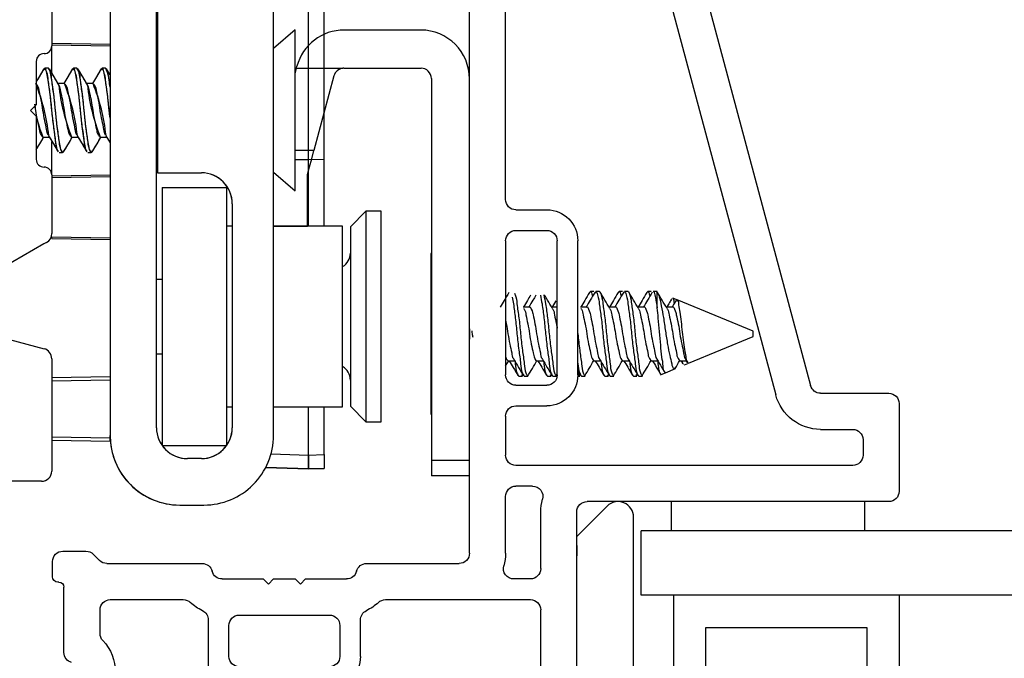
# Model space of a CAD drawing. Extents: x 55.8 to 77, y 12.6 to 31.8.
# Drawn here: x 64.5 to 66.4, y 15.2 to 16.4 of the extents above; entities that cross this region are included whole.
import ezdxf

# ---------------------------------------------------------------- set-up
doc = ezdxf.new("R2010")
doc.units = 0
doc.header["$LTSCALE"] = 0.3
doc.header["$MEASUREMENT"] = 0
doc.layers.get('0').update_dxf_attribs({"linetype": 'CONTINUOUS'})
doc.layers.get('Defpoints').update_dxf_attribs({"linetype": 'CONTINUOUS'})
doc.layers.add('dim marketing', color=7, linetype='CONTINUOUS')
doc.layers.add('PART', color=7, linetype='CONTINUOUS')
doc.styles.add('ARCHITECTURAL', font='simplex.shx', dxfattribs={"height": 0.2})
doc.dimstyles.new('DIM-MMSTACKED', dxfattribs={"dimscale": 0, "dimtxt": 0.2, "dimasz": 0.125, "dimexe": 0.063, "dimexo": 0.063, "dimgap": 0.07, "dimtad": 0, "dimtih": 1, "dimtoh": 1, "dimdec": 4, "dimzin": 4, "dimdsep": 46, "dimlunit": 4, "dimtxsty": 'ARCHITECTURAL', "dimcen": 0.02, "dimclrt": 7, "dimadec": 0, "dimazin": 0, "dimtfac": 0.75, "dimtdec": 4, "dimtmove": 2, "dimatfit": 3, "dimfxl": 1, "dimfrac": 1, "dimtolj": 1, "dimtzin": 4, "dimarcsym": 0})

# ---------------------------------------------------------------- blocks, each defined once
blk = doc.blocks.new('*D3')
at = {"color": 0, "lineweight": -2, "transparency": 16777216}
for p, q in [((58.0311, 14.372), (58.0311, 19.2801)), ((70.4529, 14.372), (70.4529, 19.2801)), ((58.1561, 19.2171), (63.4025, 19.2171)), ((70.3279, 19.2171), (65.5234, 19.2171))]:
    blk.add_line(p, q, dxfattribs=at)
at = {"color": 0, "transparency": 16777216}
for points in [[(58.1561, 19.238), (58.1561, 19.1963), (58.0311, 19.2171)], [(70.3279, 19.238), (70.3279, 19.1963), (70.4529, 19.2171)]]:
    blk.add_solid(points, dxfattribs=at)
at = {"layer": 'Defpoints', "color": 0, "transparency": 16777216}
for p in [(70.4529, 19.2171), (58.0311, 14.309), (70.4529, 14.309)]:
    blk.add_point(p, dxfattribs=at)
at = {"color": 7, "transparency": 16777216, "insert": (64.463, 19.3171), "char_height": 0.2, "attachment_point": 2, "style": 'ARCHITECTURAL'}
blk.add_mtext('\\A1;FRAME WIDTH', dxfattribs=at)
blk = doc.blocks.new('*D40')
at = {"layer": 'Defpoints', "color": 0, "ltscale": 3.333333, "transparency": 16777216}
for p in [(61.871, 15.5487), (66.1915, 14.3912), (61.871, 12.8529)]:
    blk.add_point(p, dxfattribs=at)
at = {"layer": 'dim marketing', "color": 0, "lineweight": -2, "ltscale": 3.333333, "transparency": 16777216}
for p, q in [((61.871, 15.4857), (61.871, 12.7899)), ((66.1915, 14.3282), (66.1915, 12.7899)), ((61.996, 12.8529), (63.6279, 12.8529)), ((66.0665, 12.8529), (64.4346, 12.8529))]:
    blk.add_line(p, q, dxfattribs=at)
at = {"layer": 'dim marketing', "color": 0, "ltscale": 3.333333, "transparency": 16777216}
for points in [[(61.996, 12.8737), (61.996, 12.8321), (61.871, 12.8529)], [(66.0665, 12.8737), (66.0665, 12.8321), (66.1915, 12.8529)]]:
    blk.add_solid(points, dxfattribs=at)
at = {"layer": 'dim marketing', "color": 7, "ltscale": 3.333333, "transparency": 16777216, "insert": (64.0313, 12.8529), "char_height": 0.2, "attachment_point": 5, "style": 'ARCHITECTURAL'}
blk.add_mtext('\\A1;4{\\H0.75x;\\S5#16;}"', dxfattribs=at)
blk = doc.blocks.new('VX7266')
at = {"layer": 'PART'}
for p, q in [((-1.115, 0.708), (-1.285, 0.708)), ((-1.305, 0.688), (-1.305, 0.103)), ((-1.095, 0.5557), (-1.095, 0.688)), ((-1.185, 0.638), (-1.215, 0.638)), ((-1.235, 0.618), (-1.235, -0.035)), ((-1.165, 0.5557), (-1.165, 0.618)), ((0.0552, 0.2322), (-1.0802, 0.5364)), ((-0.2398, 0.2388), (-1.0983, 0.4688)), ((-2.1015, 0.083), (-1.325, 0.083)), ((-1.0595, 0.085), (-0.7995, 0.085)), ((-1.0595, 0.045), (-0.7995, 0.045)), ((-1.1195, -0.035), (-1.1195, 0.025)), ((-1.0795, -0.035), (-1.0795, 0.025)), ((-0.7795, -0.035), (-0.7795, 0.025)), ((-0.7395, -0.035), (-0.7395, 0.025)), ((-1.915, 0.013), (-1.515, 0.013)), ((-1.435, 0.013), (-1.325, 0.013)), ((-1.495, -0.2879), (-1.495, -0.007)), ((-1.455, -0.007), (-1.455, -0.0392)), ((-1.275, -0.0028), (-1.275, -0.035)), ((-1.405, -0.055), (-1.295, -0.055)), ((-1.1395, -0.055), (-1.215, -0.055)), ((-0.7995, -0.055), (-1.0595, -0.055)), ((-0.7195, -0.055), (-0.245, -0.055)), ((-1.405, -0.125), (0.01, -0.125)), ((-1.425, -0.3246), (-1.425, -0.145)), ((-1.605, -0.3365), (-1.5345, -0.3365)), ((-1.545, -0.3765), (-1.605, -0.3765)), ((-1.455, -0.443), (-1.455, -0.3634)), ((-1.525, -0.5715), (-1.525, -0.3965)), ((-1.465, -0.453), (-1.455, -0.443)), ((-1.455, -0.463), (-1.465, -0.453)), ((-1.455, -0.505), (-1.455, -0.463)), ((-1.465, -0.515), (-1.455, -0.505)), ((-1.455, -0.525), (-1.465, -0.515)), ((-1.455, -0.6046), (-1.455, -0.525)), ((-1.605, -0.5915), (-1.545, -0.5915)), ((-1.5345, -0.6315), (-1.905, -0.6315)), ((-1.425, -0.8282), (-1.425, -0.6434)), ((-1.495, -0.8215), (-1.495, -0.6801)), ((-1.5606, -0.8415), (-1.515, -0.8415)), ((-1.407, -0.8545), (-1.4191, -0.8424)), ((-1.4011, -0.9135), (-1.4011, -0.8687)), ((-1.5974, -0.9115), (-1.4711, -0.9115)), ((-1.4611, -0.9215), (-1.4611, -0.9235)), ((-1.4511, -0.9335), (-1.4211, -0.9335))]:
    blk.add_line(p, q, dxfattribs=at)
for centre, radius, start, end in [((-1.285, 0.688), 0.02, 90, 180), ((-1.115, 0.688), 0.02, 0, 90), ((-1.215, 0.618), 0.02, 90, 180), ((-1.185, 0.618), 0.02, 360, 90), ((-1.075, 0.5557), 0.09, 180, 255), ((-1.075, 0.5557), 0.02, 180, 255), ((-1.325, 0.103), 0.02, 270, 0), ((-1.0595, 0.025), 0.06, 90, 180), ((-0.7995, 0.025), 0.06, 360, 90), ((-1.0595, 0.025), 0.02, 90, 180), ((-0.7995, 0.025), 0.02, 360, 90), ((-1.515, -0.007), 0.02, 0, 90), ((-1.435, -0.007), 0.02, 90, 180), ((-1.325, 0.103), 0.09, 270, 285.8266), ((-1.295, -0.0028), 0.02, 0, 105.8266), ((-1.295, -0.035), 0.02, 270, 0), ((-1.215, -0.035), 0.02, 180, 270), ((-1.1395, -0.035), 0.02, 270, 0), ((-1.0595, -0.035), 0.02, 180, 270), ((-0.7995, -0.035), 0.02, 270, 360), ((-0.7195, -0.035), 0.02, 180, 270), ((-1.435, -0.0392), 0.02, 180, 285.8266), ((-1.405, -0.145), 0.09, 90, 105.8266), ((-1.405, -0.145), 0.02, 90, 180), ((-1.435, -0.3634), 0.09, 136.6582, 154.7833), ((-1.515, -0.2879), 0.02, 316.6582, 0), ((-1.605, -0.3965), 0.06, 90, 180), ((-1.5345, -0.3165), 0.02, 270, 334.7833), ((-1.445, -0.3246), 0.02, 284.4775, 0), ((-1.435, -0.3634), 0.02, 104.4775, 180), ((-1.605, -0.3965), 0.02, 90, 180), ((-1.545, -0.3965), 0.02, 0, 90), ((-1.605, -0.5715), 0.02, 180, 270), ((-1.545, -0.5715), 0.02, 270, 0), ((-1.435, -0.6046), 0.02, 180, 255.5225), ((-1.445, -0.6434), 0.02, 0, 75.5225), ((-1.5345, -0.6515), 0.02, 25.2169, 90), ((-1.435, -0.6046), 0.09, 205.2169, 223.3418), ((-1.515, -0.6801), 0.02, 360, 43.3418), ((-1.6361, -0.9015), 0.09, 46.6582, 90), ((-1.5606, -0.8215), 0.02, 226.6582, 270), ((-1.515, -0.8215), 0.02, 270, 0), ((-1.405, -0.8282), 0.02, 180, 225), ((-1.4211, -0.8687), 0.02, 0, 45), ((-1.5974, -0.8915), 0.02, 194.4775, 270), ((-1.4711, -0.9215), 0.01, 0, 90), ((-1.4211, -0.9135), 0.02, 270, 0), ((-1.4511, -0.9235), 0.01, 180, 270)]:
    blk.add_arc(centre, radius, start, end, dxfattribs=at)

msp = doc.modelspace()

# ---------------------------------------------------------------- linework, layer by layer
for p, q in [((64.54853, 16.88397), (64.54853, 16.35197)), ((64.66153, 16.78197), (64.66153, 15.59697)), ((64.66153, 16.78197), (64.66153, 15.59697)), ((64.75151, 15.61197), (64.75151, 16.78197)), ((64.75151, 15.61197), (64.75151, 16.78197)), ((65.04653, 16.13197), (65.04653, 16.69997)), ((65.04653, 16.35252), (65.04653, 16.69997)), ((65.07653, 16.13208), (65.07653, 16.69997)), ((65.07653, 16.37385), (65.07653, 16.69997)), ((64.97851, 15.59697), (64.97851, 16.46597)), ((64.97851, 15.59697), (64.97851, 16.46597)), ((64.75351, 16.44297), (64.75351, 16.10597)), ((64.75351, 16.44297), (64.75351, 16.10597)), ((65.02031, 16.38297), (64.97851, 16.34664)), ((65.02031, 16.38297), (64.97851, 16.34664)), ((65.02031, 16.07097), (65.02031, 16.38297)), ((65.02031, 16.07097), (65.02031, 16.38297)), ((65.26383, 16.3827), (65.11543, 16.3827)), ((64.54853, 16.35711), (64.66153, 16.35518)), ((64.54853, 16.35711), (64.66153, 16.35518)), ((64.54853, 16.35399), (64.66153, 16.35202)), ((64.54853, 16.30056), (64.54853, 16.35197)), ((64.54853, 16.30056), (64.54853, 16.35197)), ((64.51853, 16.32197), (64.51853, 16.23797)), ((64.54184, 16.30897), (64.53489, 16.30897)), ((64.54183, 16.30897), (64.53489, 16.30897)), ((64.59739, 16.30897), (64.59045, 16.30897)), ((64.59739, 16.30897), (64.59045, 16.30897)), ((64.65295, 16.30897), (64.646, 16.30897)), ((64.65295, 16.30897), (64.646, 16.30897)), ((64.66153, 16.29588), (64.65487, 16.30717)), ((64.66153, 16.29588), (64.65487, 16.30717)), ((65.02031, 16.29883), (65.02291, 16.30859)), ((65.02291, 16.30859), (65.02394, 16.31243)), ((65.02291, 16.30859), (65.11283, 16.30859)), ((65.11489, 16.3087), (65.26453, 16.3087)), ((64.75351, 16.30433), (64.75151, 16.30094)), ((64.75351, 16.30433), (64.75151, 16.30094)), ((65.09556, 16.29381), (65.05693, 16.14915)), ((65.28453, 16.2887), (65.28453, 15.5487)), ((64.57309, 16.2789), (64.56054, 16.2789)), ((64.57308, 16.2789), (64.56054, 16.2789)), ((64.62864, 16.2789), (64.61609, 16.2789)), ((64.62864, 16.2789), (64.61609, 16.2789)), ((64.51853, 16.23797), (64.50753, 16.22697)), ((64.75351, 16.22774), (64.75151, 16.23936)), ((64.75351, 16.22774), (64.75151, 16.23936)), ((64.50753, 16.22697), (64.51853, 16.21597)), ((64.51853, 16.21597), (64.51853, 16.13197)), ((65.07653, 16.13208), (65.07653, 16.22255)), ((64.53142, 16.17504), (64.54397, 16.17504)), ((64.53142, 16.17504), (64.54397, 16.17504)), ((64.58697, 16.17504), (64.59952, 16.17504)), ((64.58697, 16.17504), (64.59952, 16.17504)), ((64.64253, 16.17504), (64.65508, 16.17504)), ((64.64253, 16.17504), (64.65508, 16.17504)), ((64.65357, 16.17756), (64.66153, 16.16424)), ((64.65357, 16.17756), (64.66153, 16.16424)), ((64.75151, 16.16923), (64.75351, 16.17258)), ((64.75151, 16.16923), (64.75351, 16.17258)), ((64.54853, 16.10197), (64.54853, 16.1662)), ((64.54853, 16.10197), (64.54853, 16.1662)), ((64.56267, 16.14497), (64.56961, 16.14497)), ((64.56267, 16.14497), (64.56961, 16.14497)), ((64.61822, 16.14497), (64.62517, 16.14497)), ((64.61822, 16.14497), (64.62517, 16.14497)), ((65.05693, 16.14915), (65.02031, 16.14915)), ((65.02031, 16.13202), (65.04653, 16.13197)), ((65.04653, 16.13197), (65.07653, 16.13208)), ((65.04653, 16.13197), (65.07653, 16.13208)), ((65.04653, 16.00234), (65.04653, 16.13197)), ((65.04653, 16.00234), (65.04653, 16.13197)), ((65.07653, 16.00234), (65.07653, 16.13208)), ((65.07653, 16.00234), (65.07653, 16.13208)), ((64.54853, 16.10197), (64.54853, 15.98825)), ((64.54853, 16.09995), (64.66153, 16.10192)), ((64.54853, 16.09683), (64.66153, 16.09877)), ((64.54853, 16.09683), (64.66153, 16.09877)), ((64.75351, 16.10597), (64.83851, 16.10597)), ((64.75351, 16.10597), (64.83851, 16.10597)), ((64.97851, 16.10731), (65.02031, 16.07097)), ((64.97851, 16.10731), (65.02031, 16.07097)), ((65.04453, 16.0027), (65.04453, 16.1027)), ((64.76251, 16.07734), (64.88751, 16.07734)), ((64.76251, 16.07734), (64.76251, 15.57734)), ((64.76251, 16.07734), (64.76251, 15.57734)), ((64.76251, 16.07734), (64.88751, 16.07734)), ((64.88751, 16.07734), (64.88751, 15.57734)), ((64.88751, 16.07734), (64.88751, 15.57734)), ((64.89851, 16.04597), (64.89851, 15.61197)), ((64.89851, 16.04597), (64.89851, 15.61197)), ((65.15751, 16.03134), (65.12751, 16.00134)), ((65.15751, 16.03134), (65.12751, 16.00134)), ((65.18751, 16.03134), (65.15751, 16.03134)), ((65.15751, 16.03134), (65.15751, 15.62334)), ((65.18751, 16.03134), (65.15751, 16.03134)), ((65.15751, 16.03134), (65.15751, 15.62334)), ((65.18751, 15.62334), (65.18751, 16.03134)), ((65.18751, 15.62334), (65.18751, 16.03134)), ((64.89851, 16.00234), (64.88751, 16.00234)), ((64.89851, 16.00234), (64.88751, 16.00234)), ((64.97851, 16.0027), (65.04453, 16.0027)), ((65.11251, 16.00234), (64.97851, 16.00234)), ((65.11251, 16.00234), (64.97851, 16.00234)), ((65.11251, 15.65234), (65.11251, 16.00234)), ((65.11251, 15.65234), (65.11251, 16.00234)), ((65.12751, 16.00134), (65.12751, 15.76069)), ((65.12751, 16.00134), (65.12751, 15.76069)), ((64.54853, 15.9787), (64.54853, 15.9817)), ((64.54853, 15.9817), (64.66153, 15.97977)), ((64.54853, 15.9817), (64.66153, 15.97977)), ((64.5334, 15.96797), (64.45317, 15.92165)), ((64.53853, 15.97093), (64.5334, 15.96797)), ((64.54853, 15.9787), (64.66153, 15.97673)), ((64.54853, 15.97866), (64.66153, 15.97669)), ((64.54853, 15.97866), (64.66153, 15.97669)), ((65.28453, 15.9487), (65.28338, 15.9497)), ((65.28338, 15.9497), (65.28338, 15.6377)), ((64.76251, 15.89934), (64.75151, 15.89934)), ((64.76251, 15.89934), (64.75151, 15.89934)), ((65.59991, 15.8757), (65.59297, 15.8757)), ((65.61039, 15.8757), (65.60344, 15.8757)), ((65.65547, 15.8757), (65.64852, 15.8757)), ((65.66594, 15.8757), (65.659, 15.8757)), ((65.71102, 15.8757), (65.70408, 15.8757)), ((65.72249, 15.8757), (65.71455, 15.8757)), ((65.7215, 15.87395), (65.72249, 15.87521)), ((65.72249, 15.84443), (65.72249, 15.87521)), ((65.52595, 15.85774), (65.51871, 15.84563)), ((65.76068, 15.85988), (65.75257, 15.86324)), ((65.75978, 15.85948), (65.75931, 15.85831)), ((65.47497, 15.84563), (65.46236, 15.84563)), ((65.52853, 15.84563), (65.51792, 15.84563)), ((65.58608, 15.84563), (65.57347, 15.84563)), ((65.64164, 15.84563), (65.62903, 15.84563)), ((65.69719, 15.84563), (65.68458, 15.84563)), ((65.75275, 15.84563), (65.74014, 15.84563)), ((65.35853, 15.8037), (65.35853, 15.7837)), ((65.90838, 15.79179), (65.90838, 15.7987)), ((65.90838, 15.7887), (65.90838, 15.79179)), ((64.4663, 15.78295), (64.53371, 15.76489)), ((65.78346, 15.73696), (65.90838, 15.7887)), ((64.75151, 15.75534), (64.76251, 15.75534)), ((64.75151, 15.75534), (64.76251, 15.75534)), ((65.12751, 15.76069), (65.12751, 15.65334)), ((65.12751, 15.76069), (65.12751, 15.65334)), ((64.54853, 15.74557), (64.54853, 15.52797)), ((65.42853, 15.73161), (65.43459, 15.74177)), ((65.4333, 15.74177), (65.44582, 15.74177)), ((65.48886, 15.74177), (65.50139, 15.74177)), ((65.59997, 15.74177), (65.6125, 15.74177)), ((65.65553, 15.74177), (65.66805, 15.74177)), ((65.71108, 15.74177), (65.72361, 15.74177)), ((65.76664, 15.74177), (65.77917, 15.74177)), ((65.76871, 15.74177), (65.77245, 15.73553)), ((65.77489, 15.73418), (65.77402, 15.73345)), ((65.77516, 15.73352), (65.78207, 15.73638)), ((65.77756, 15.74443), (65.781, 15.73873)), ((65.78299, 15.73676), (65.78346, 15.73696)), ((65.45923, 15.71488), (65.46102, 15.7117)), ((65.51467, 15.7151), (65.51658, 15.7117)), ((65.52657, 15.71257), (65.52853, 15.71587)), ((65.56853, 15.72242), (65.57327, 15.71445)), ((65.62578, 15.7151), (65.62769, 15.7117)), ((65.68134, 15.7151), (65.68324, 15.7117)), ((65.73005, 15.71582), (65.72922, 15.71498)), ((65.7304, 15.71498), (65.73869, 15.71841)), ((65.73869, 15.71841), (65.75798, 15.7264)), ((64.54853, 15.70889), (64.66153, 15.71086)), ((64.54853, 15.70889), (64.66153, 15.71086)), ((64.54853, 15.70253), (64.66153, 15.70447)), ((64.54853, 15.70253), (64.66153, 15.70447)), ((65.45408, 15.7117), (65.46102, 15.7117)), ((65.46455, 15.7117), (65.4715, 15.7117)), ((65.50963, 15.7117), (65.51658, 15.7117)), ((65.52011, 15.7117), (65.52705, 15.7117)), ((65.56853, 15.7117), (65.57213, 15.7117)), ((65.57566, 15.7117), (65.58261, 15.7117)), ((65.62074, 15.7117), (65.62769, 15.7117)), ((65.63122, 15.7117), (65.63816, 15.7117)), ((65.6763, 15.7117), (65.68324, 15.7117)), ((65.68678, 15.7117), (65.69372, 15.7117)), ((64.88751, 15.65234), (64.89851, 15.65234)), ((64.88751, 15.65234), (64.89851, 15.65234)), ((64.97851, 15.65234), (65.11251, 15.65234)), ((64.97851, 15.65234), (65.11251, 15.65234)), ((65.04653, 15.55882), (65.04653, 15.65234)), ((65.04653, 15.55882), (65.04653, 15.65234)), ((65.07653, 15.55987), (65.07653, 15.65234)), ((65.07653, 15.55987), (65.07653, 15.65234)), ((65.12751, 15.65334), (65.15751, 15.62334)), ((65.12751, 15.65334), (65.15751, 15.62334)), ((65.28338, 15.6377), (65.28453, 15.6387)), ((65.15751, 15.62334), (65.18751, 15.62334)), ((65.15751, 15.62334), (65.18751, 15.62334)), ((64.54853, 15.59441), (64.66153, 15.59247)), ((64.54853, 15.59441), (64.66153, 15.59247)), ((64.54853, 15.58805), (64.66153, 15.58608)), ((64.54853, 15.58805), (64.66153, 15.58608)), ((64.66153, 15.59247), (64.66153, 15.59697)), ((64.66153, 15.59247), (64.66153, 15.59697)), ((64.66153, 15.58608), (64.66153, 15.59247)), ((64.66153, 15.58608), (64.66153, 15.59247)), ((64.76251, 15.57734), (64.88751, 15.57734)), ((64.76251, 15.57734), (64.88751, 15.57734)), ((64.97373, 15.56136), (65.04653, 15.55882)), ((64.83851, 15.55197), (64.81151, 15.55197)), ((64.83851, 15.55197), (64.81151, 15.55197)), ((65.04653, 15.55882), (65.07653, 15.55987)), ((65.07653, 15.55987), (65.07653, 15.53302)), ((65.07653, 15.55987), (65.07653, 15.53302)), ((65.28453, 15.5487), (65.35853, 15.5487)), ((65.28453, 15.5487), (65.28453, 15.5187)), ((65.04653, 15.53197), (64.96338, 15.53487)), ((64.96338, 15.53487), (65.04653, 15.53197)), ((65.04653, 15.53197), (64.96338, 15.53487)), ((65.04653, 15.53197), (64.96338, 15.53487)), ((64.96338, 15.53487), (65.04653, 15.53197)), ((65.04653, 15.53197), (64.96338, 15.53487)), ((65.07653, 15.53302), (65.04653, 15.53197)), ((65.04653, 15.53197), (65.07653, 15.53302)), ((65.07653, 15.53302), (65.04653, 15.53197)), ((65.04653, 15.53197), (65.07653, 15.53302)), ((65.07653, 15.53302), (65.04653, 15.53197)), ((65.04653, 15.53197), (65.07653, 15.53302)), ((65.07653, 15.53302), (65.04653, 15.53197)), ((65.04653, 15.53197), (65.07653, 15.53302)), ((64.52853, 15.50797), (64.15403, 15.50797)), ((65.35853, 15.5187), (65.28453, 15.5187)), ((65.74953, 15.4687), (65.74953, 15.41224)), ((66.12453, 15.4687), (66.12453, 15.41224)), ((64.79653, 15.46197), (64.84351, 15.46197)), ((64.79653, 15.46197), (64.84351, 15.46197)), ((65.62532, 15.45991), (65.56653, 15.40113)), ((65.67653, 14.5337), (65.67653, 15.4387)), ((67.29719, 15.41224), (65.69153, 15.41224)), ((65.69153, 15.28724), (65.69153, 15.41224)), ((67.26314, 15.41224), (65.69778, 15.41224)), ((65.56653, 15.3837), (65.56653, 15.3637)), ((65.75403, 15.28724), (65.69153, 15.28724)), ((67.29225, 15.28724), (65.69778, 15.28724)), ((67.3241, 15.28724), (65.75403, 15.28724)), ((65.75403, 15.28724), (65.75403, 14.66224)), ((66.19153, 15.28724), (66.19153, 14.66224)), ((65.81653, 14.72474), (65.81653, 15.22474)), ((65.81653, 15.22474), (66.12903, 15.22474)), ((66.12903, 15.22474), (66.12903, 14.72474))]:
    msp.add_line(p, q)
at = {"flags": 128}
for points in [[(64.53296, 16.30717), (64.52382, 16.29166), (64.51853, 16.28282)], [(64.56074, 16.14841), (64.55909, 16.15134), (64.55585, 16.16872), (64.55217, 16.19581), (64.54878, 16.22697), (64.54538, 16.25813), (64.54171, 16.28522), (64.53847, 16.3026), (64.53489, 16.30897), (64.53296, 16.30554)], [(64.57154, 16.14841), (64.56961, 16.14497), (64.56604, 16.15134), (64.56279, 16.16872), (64.55912, 16.19581), (64.55572, 16.22697), (64.55233, 16.25813), (64.54866, 16.28522), (64.54541, 16.3026), (64.54184, 16.30897)], [(64.56205, 16.27638), (64.55291, 16.29166), (64.54376, 16.30717)], [(64.58852, 16.30717), (64.57937, 16.29166), (64.57174, 16.2789)], [(64.61629, 16.14841), (64.61465, 16.15134), (64.6114, 16.16872), (64.60773, 16.19581), (64.60434, 16.22697), (64.60094, 16.25813), (64.59727, 16.28522), (64.59402, 16.3026), (64.59045, 16.30897), (64.58852, 16.30554)], [(64.6271, 16.14841), (64.62517, 16.14497), (64.62159, 16.15134), (64.61835, 16.16872), (64.61467, 16.19581), (64.61128, 16.22697), (64.60788, 16.25813), (64.60421, 16.28522), (64.60097, 16.3026), (64.59739, 16.30897)], [(64.6176, 16.27638), (64.60847, 16.29166), (64.59932, 16.30717)], [(64.64407, 16.30717), (64.63493, 16.29166), (64.6273, 16.2789)], [(64.66153, 16.21189), (64.65989, 16.22697), (64.6565, 16.25813), (64.65282, 16.28522), (64.64958, 16.3026), (64.646, 16.30897), (64.64407, 16.30554)], [(64.51853, 16.15109), (64.52513, 16.16228), (64.53276, 16.17504)], [(64.54246, 16.17756), (64.55159, 16.16228), (64.56074, 16.14677)], [(64.57154, 16.14677), (64.58069, 16.16228), (64.58832, 16.17504)], [(64.59801, 16.17756), (64.60715, 16.16228), (64.6163, 16.14677)], [(64.6271, 16.14677), (64.63624, 16.16228), (64.64387, 16.17504)], [(65.04453, 16.1027), (65.04844, 16.11733), (65.05258, 16.13282), (65.05693, 16.14915)], [(65.90838, 15.7987), (65.79421, 15.84599), (65.76124, 15.85965)]]:
    msp.add_lwpolyline(points, dxfattribs=at)
for centre, radius, start, end in [((65.11543, 16.288), 0.0947, 89.99944, 165.05161), ((65.26383, 16.288), 0.0947, 0.00032, 89.99959), ((64.53353, 16.35197), 0.015, 269.99931, 0.00069), ((64.53353, 16.32197), 0.015, 90.00055, 179.99973), ((64.56896, 16.26997), 0.0926, 1.3798, 24.90874), ((65.1149, 16.2887), 0.02, 95.92686, 165.18367), ((65.11489, 16.28873), 0.01997, 89.99585, 95.92714), ((65.26453, 16.2887), 0.02, 359.9973, 90.00396), ((64.16591, 16.13798), 0.37881, 6.08114, 21.83982), ((64.93859, 16.31596), 0.37881, 186.0811, 201.83985), ((64.22149, 16.13799), 0.37878, 6.08051, 21.84037), ((64.99412, 16.31596), 0.37878, 186.08051, 201.84037), ((64.27702, 16.13798), 0.37881, 6.08114, 21.83982), ((64.73137, 16.25885), 0.21681, 185.30129, 202.74137), ((64.53353, 16.13197), 0.015, 180.00027, 269.99945), ((64.53353, 16.10197), 0.015, 359.9993, 90.00069), ((64.83851, 16.04597), 0.06, 0.00005, 90.00009), ((64.83851, 16.04597), 0.06, 0.00065, 89.9995), ((64.52853, 15.98825), 0.02, 300.00008, 0.00013), ((65.09751, 15.95034), 0.03, 299.99952, 0.00055), ((65.09751, 15.95034), 0.03, 299.99554, 0.00162), ((64.52853, 15.74557), 0.02, 38.33038, 74.99926), ((64.52853, 15.74557), 0.02, 359.9999, 38.32929), ((65.09751, 15.70434), 0.03, 359.99973, 60.00048), ((65.09751, 15.70434), 0.03, 359.99866, 60.00446), ((64.81151, 15.61197), 0.06, 179.99991, 270.00003), ((64.81151, 15.61197), 0.06, 180.0005, 269.9995), ((64.83851, 15.61197), 0.06, 269.99991, 0.00009), ((64.83851, 15.61197), 0.06, 270.0005, 359.9995), ((64.79653, 15.59697), 0.135, 179.99997, 269.99999), ((64.79653, 15.59697), 0.135, 180.00019, 269.99972), ((64.84351, 15.59697), 0.135, 270.00001, 0.00002), ((64.84351, 15.59697), 0.135, 269.99979, 359.99981), ((65.25213, 15.54539), 0.20603, 176.26433, 183.73567), ((64.52853, 15.52797), 0.02, 270.00017, 0.00004), ((65.64653, 15.4387), 0.03, 0.00029, 134.99964)]:
    msp.add_arc(centre, radius, start, end)
for points, knots in [([(64.53296, 16.30717), (64.52992, 16.30199), (64.52515, 16.29386), (64.5203, 16.28577), (64.51853, 16.28282)], [0, 0, 0, 0, 0.63637654, 1, 1, 1, 1]), ([(64.56074, 16.14841), (64.56016, 16.14937), (64.55654, 16.15542), (64.55611, 16.17225), (64.55157, 16.19696), (64.54879, 16.22716), (64.54594, 16.25628), (64.54158, 16.2835), (64.54075, 16.29672), (64.5354, 16.31156), (64.53359, 16.3071), (64.53296, 16.30554)], [0, 0, 0, 0, 0.0200881, 0.1257871, 0.2891265, 0.4764522, 0.6637778, 0.8271172, 0.9328162, 0.9764521, 1, 1, 1, 1]), ([(64.57154, 16.14841), (64.57091, 16.14684), (64.56911, 16.14238), (64.56375, 16.15722), (64.56293, 16.17044), (64.55856, 16.19766), (64.55573, 16.22679), (64.55287, 16.25696), (64.54857, 16.28176), (64.54761, 16.29977), (64.54314, 16.30689), (64.54183, 16.30897)], [0, 0, 0, 0, 0.023006, 0.0656412, 0.1689067, 0.3284875, 0.5115025, 0.6945183, 0.8540981, 0.9573648, 1, 1, 1, 1]), ([(64.56205, 16.27638), (64.55899, 16.28147), (64.55285, 16.2917), (64.5468, 16.302), (64.54376, 16.30717)], [0, 0, 0, 0, 0.4971059, 1, 1, 1, 1]), ([(64.58852, 16.30717), (64.58548, 16.302), (64.57993, 16.29255), (64.57429, 16.28315), (64.57174, 16.2789)], [0, 0, 0, 0, 0.5478762, 1, 1, 1, 1]), ([(64.61629, 16.14841), (64.61572, 16.14937), (64.6121, 16.15542), (64.61167, 16.17225), (64.60713, 16.19696), (64.60435, 16.22716), (64.60149, 16.25628), (64.59713, 16.2835), (64.59631, 16.29672), (64.59095, 16.31156), (64.58915, 16.3071), (64.58852, 16.30554)], [0, 0, 0, 0, 0.0200881, 0.1257871, 0.2891265, 0.4764522, 0.6637778, 0.8271172, 0.9328162, 0.9764521, 1, 1, 1, 1]), ([(64.6271, 16.14841), (64.62647, 16.14684), (64.62466, 16.14238), (64.61931, 16.15722), (64.61848, 16.17044), (64.61412, 16.19766), (64.61129, 16.22679), (64.60842, 16.25696), (64.60413, 16.28176), (64.60317, 16.29977), (64.5987, 16.30689), (64.59739, 16.30897)], [0, 0, 0, 0, 0.023006, 0.0656412, 0.1689067, 0.3284875, 0.5115025, 0.6945183, 0.8540981, 0.9573648, 1, 1, 1, 1]), ([(64.6176, 16.27638), (64.61455, 16.28147), (64.60841, 16.2917), (64.60236, 16.302), (64.59932, 16.30717)], [0, 0, 0, 0, 0.4971059, 1, 1, 1, 1]), ([(64.64407, 16.30717), (64.64103, 16.302), (64.63548, 16.29255), (64.62985, 16.28315), (64.6273, 16.2789)], [0, 0, 0, 0, 0.5478762, 1, 1, 1, 1]), ([(64.66153, 16.21189), (64.66097, 16.21693), (64.65926, 16.23239), (64.65709, 16.25628), (64.65268, 16.2835), (64.65186, 16.29672), (64.64651, 16.31156), (64.6447, 16.3071), (64.64407, 16.30554)], [0, 0, 0, 0, 0.1475942, 0.4525854, 0.7185237, 0.8906157, 0.9616609, 1, 1, 1, 1]), ([(64.66153, 16.2722), (64.66088, 16.27651), (64.65936, 16.28661), (64.65873, 16.29978), (64.65425, 16.30689), (64.65295, 16.30897)], [0, 0, 0, 0, 0.3445894, 0.8084771, 1, 1, 1, 1]), ([(64.54259, 16.17811), (64.54229, 16.17842), (64.53938, 16.18156), (64.53862, 16.19248), (64.53427, 16.20787), (64.53144, 16.22698), (64.52848, 16.24602), (64.52445, 16.2616), (64.52292, 16.27362), (64.51884, 16.27762), (64.51753, 16.2789)], [0, 0, 0, 0, 0.0123044, 0.121873, 0.2892977, 0.48043, 0.6715604, 0.8389874, 0.9485528, 1, 1, 1, 1]), ([(64.58697, 16.17504), (64.58567, 16.17632), (64.58158, 16.18033), (64.58005, 16.19235), (64.57602, 16.20792), (64.57306, 16.22696), (64.57024, 16.24608), (64.56588, 16.26146), (64.56513, 16.27238), (64.56221, 16.27552), (64.56192, 16.27583)], [0, 0, 0, 0, 0.0514397, 0.1610082, 0.3284352, 0.5195655, 0.7106958, 0.8781228, 0.9876881, 1, 1, 1, 1]), ([(64.59814, 16.17811), (64.59785, 16.17842), (64.59494, 16.18156), (64.59418, 16.19248), (64.58982, 16.20787), (64.587, 16.22698), (64.58404, 16.24602), (64.58, 16.2616), (64.57848, 16.27362), (64.57439, 16.27762), (64.57308, 16.2789)], [0, 0, 0, 0, 0.0123044, 0.121873, 0.2892977, 0.48043, 0.6715604, 0.8389874, 0.9485528, 1, 1, 1, 1]), ([(64.64253, 16.17504), (64.64122, 16.17632), (64.63714, 16.18033), (64.63561, 16.19235), (64.63158, 16.20792), (64.62862, 16.22696), (64.62579, 16.24608), (64.62143, 16.26146), (64.62068, 16.27238), (64.61777, 16.27552), (64.61747, 16.27583)], [0, 0, 0, 0, 0.0514397, 0.1610082, 0.3284352, 0.5195655, 0.7106958, 0.8781228, 0.9876881, 1, 1, 1, 1]), ([(64.6537, 16.17811), (64.6534, 16.17842), (64.65049, 16.18156), (64.64973, 16.19248), (64.64538, 16.20787), (64.64255, 16.22698), (64.63959, 16.24602), (64.63556, 16.2616), (64.63403, 16.27362), (64.62995, 16.27762), (64.62864, 16.2789)], [0, 0, 0, 0, 0.0123044, 0.121873, 0.2892977, 0.48043, 0.6715604, 0.8389874, 0.9485528, 1, 1, 1, 1]), ([(64.53142, 16.17504), (64.53011, 16.17632), (64.52603, 16.18033), (64.5245, 16.19235), (64.52044, 16.2079), (64.51803, 16.22436), (64.51618, 16.23488), (64.51549, 16.23882)], [0, 0, 0, 0, 0.08109253, 0.25382273, 0.51776422, 0.81907316, 1, 1, 1, 1]), ([(64.51853, 16.15109), (64.52073, 16.15482), (64.52543, 16.16283), (64.53021, 16.17079), (64.53276, 16.17504)], [0, 0, 0, 0, 0.4664553, 1, 1, 1, 1]), ([(64.54246, 16.17756), (64.54551, 16.17248), (64.55165, 16.16224), (64.5577, 16.15195), (64.56074, 16.14677)], [0, 0, 0, 0, 0.4971227, 1, 1, 1, 1]), ([(64.57154, 16.14677), (64.57458, 16.15195), (64.58013, 16.1614), (64.58577, 16.17079), (64.58832, 16.17504)], [0, 0, 0, 0, 0.54786783, 1, 1, 1, 1]), ([(64.59801, 16.17756), (64.60106, 16.17248), (64.60721, 16.16224), (64.61325, 16.15195), (64.61629, 16.14677)], [0, 0, 0, 0, 0.4971227, 1, 1, 1, 1]), ([(64.6271, 16.14677), (64.63014, 16.15195), (64.63569, 16.1614), (64.64132, 16.17079), (64.64387, 16.17504)], [0, 0, 0, 0, 0.54786783, 1, 1, 1, 1]), ([(65.43497, 15.87413), (65.43194, 15.86898), (65.42633, 15.85946), (65.42065, 15.84998), (65.41804, 15.84563)], [0, 0, 0, 0, 0.540601, 1, 1, 1, 1]), ([(65.44549, 15.8725), (65.44606, 15.8715), (65.44965, 15.86533), (65.45035, 15.84849), (65.45478, 15.82376), (65.45739, 15.79374), (65.46051, 15.76387), (65.4647, 15.7389), (65.4656, 15.72092), (65.47016, 15.71381), (65.4715, 15.71173)], [0, 0, 0, 0, 0.0209845, 0.130428, 0.2975406, 0.4862217, 0.6812191, 0.8467283, 0.9550516, 1, 1, 1, 1]), ([(65.47686, 15.8687), (65.47484, 15.86526), (65.47031, 15.85755), (65.4657, 15.84988), (65.46315, 15.84563)], [0, 0, 0, 0, 0.4461396, 1, 1, 1, 1]), ([(65.48732, 15.8687), (65.48542, 15.86547), (65.48087, 15.85777), (65.47627, 15.85009), (65.4736, 15.84563)], [0, 0, 0, 0, 0.41856736, 1, 1, 1, 1]), ([(65.4959, 15.8687), (65.49703, 15.86311), (65.49999, 15.84859), (65.50304, 15.82363), (65.5061, 15.79378), (65.5091, 15.76386), (65.51331, 15.7389), (65.51422, 15.72092), (65.51877, 15.71381), (65.52011, 15.71173)], [0, 0, 0, 0, 0.1073274, 0.2788791, 0.4725733, 0.6727526, 0.8426583, 0.953861, 1, 1, 1, 1]), ([(65.50269, 15.86949), (65.50388, 15.86363), (65.5069, 15.84885), (65.50998, 15.82363), (65.51304, 15.79378), (65.51605, 15.76386), (65.52025, 15.7389), (65.52116, 15.72092), (65.52572, 15.71381), (65.52705, 15.71173)], [0, 0, 0, 0, 0.1117896, 0.2824845, 0.4752103, 0.6743878, 0.843445, 0.9540917, 1, 1, 1, 1]), ([(65.51894, 15.8439), (65.51591, 15.84899), (65.51098, 15.85724), (65.50611, 15.86552), (65.50424, 15.8687)], [0, 0, 0, 0, 0.61615614, 1, 1, 1, 1]), ([(65.59104, 15.8739), (65.588, 15.86872), (65.58245, 15.85927), (65.57681, 15.84988), (65.57426, 15.84563)], [0, 0, 0, 0, 0.5478661, 1, 1, 1, 1]), ([(65.6019, 15.87456), (65.59885, 15.86938), (65.59315, 15.85972), (65.58738, 15.85009), (65.58471, 15.84563)], [0, 0, 0, 0, 0.53627183, 1, 1, 1, 1]), ([(65.59104, 15.87226), (65.59165, 15.87385), (65.59341, 15.87838), (65.5965, 15.87043), (65.59696, 15.86732), (65.59709, 15.86642)], [0, 0, 0, 0, 0.277368, 0.7913925, 1, 1, 1, 1]), ([(65.60187, 15.87292), (65.6024, 15.87415), (65.60408, 15.8781), (65.60909, 15.86318), (65.61021, 15.85041), (65.61446, 15.82307), (65.61712, 15.79394), (65.62023, 15.76383), (65.62442, 15.73891), (65.62533, 15.72092), (65.62988, 15.71381), (65.63122, 15.71173)], [0, 0, 0, 0, 0.0187809, 0.0603092, 0.1653577, 0.3257566, 0.5068585, 0.6940239, 0.8528839, 0.9568571, 1, 1, 1, 1]), ([(65.61039, 15.87567), (65.61039, 15.87568), (65.61156, 15.87776), (65.61608, 15.86158), (65.61713, 15.85132), (65.62141, 15.82275), (65.62406, 15.79404), (65.62718, 15.7638), (65.63136, 15.73891), (65.63227, 15.72092), (65.63683, 15.71381), (65.63816, 15.71173)], [0, 0, 0, 0, 0.0002143, 0.0425285, 0.1495639, 0.3129994, 0.4975288, 0.6882356, 0.850103, 0.9560441, 1, 1, 1, 1]), ([(65.63005, 15.8439), (65.62702, 15.84899), (65.62093, 15.8592), (65.6149, 15.86945), (65.61188, 15.87459)], [0, 0, 0, 0, 0.49802469, 1, 1, 1, 1]), ([(65.64659, 15.8739), (65.64355, 15.86872), (65.638, 15.85927), (65.63237, 15.84988), (65.62982, 15.84563)], [0, 0, 0, 0, 0.5478661, 1, 1, 1, 1]), ([(65.65746, 15.87456), (65.6544, 15.86938), (65.6487, 15.85972), (65.64294, 15.85009), (65.64026, 15.84563)], [0, 0, 0, 0, 0.53627183, 1, 1, 1, 1]), ([(65.64659, 15.87226), (65.64721, 15.87385), (65.64896, 15.87838), (65.65205, 15.87043), (65.65251, 15.86732), (65.65264, 15.86642)], [0, 0, 0, 0, 0.277368, 0.7913925, 1, 1, 1, 1]), ([(65.65742, 15.87292), (65.65795, 15.87415), (65.65964, 15.8781), (65.66465, 15.86318), (65.66576, 15.85041), (65.67001, 15.82307), (65.67268, 15.79394), (65.67579, 15.76383), (65.67997, 15.73891), (65.68088, 15.72092), (65.68544, 15.71381), (65.68678, 15.71173)], [0, 0, 0, 0, 0.0187809, 0.0603092, 0.1653577, 0.3257566, 0.5068585, 0.6940239, 0.8528839, 0.9568571, 1, 1, 1, 1]), ([(65.66594, 15.87567), (65.66595, 15.87568), (65.66711, 15.87776), (65.67163, 15.86158), (65.67268, 15.85132), (65.67697, 15.82275), (65.67962, 15.79404), (65.68273, 15.7638), (65.68692, 15.73891), (65.68783, 15.72092), (65.69238, 15.71381), (65.69372, 15.71173)], [0, 0, 0, 0, 0.0002143, 0.0425285, 0.1495639, 0.3129994, 0.4975288, 0.6882356, 0.850103, 0.9560441, 1, 1, 1, 1]), ([(65.68561, 15.8439), (65.68258, 15.84899), (65.67649, 15.8592), (65.67046, 15.86945), (65.66743, 15.87459)], [0, 0, 0, 0, 0.49802469, 1, 1, 1, 1]), ([(65.70215, 15.8739), (65.69911, 15.86872), (65.69356, 15.85927), (65.68792, 15.84988), (65.68537, 15.84563)], [0, 0, 0, 0, 0.5478743, 1, 1, 1, 1]), ([(65.71301, 15.87456), (65.70996, 15.86938), (65.70426, 15.85972), (65.69849, 15.85009), (65.69582, 15.84563)], [0, 0, 0, 0, 0.53627183, 1, 1, 1, 1]), ([(65.70215, 15.87226), (65.70276, 15.87385), (65.70452, 15.87838), (65.70761, 15.87043), (65.70807, 15.86732), (65.7082, 15.86642)], [0, 0, 0, 0, 0.277368, 0.7913925, 1, 1, 1, 1]), ([(65.71455, 15.87567), (65.71456, 15.87568), (65.71572, 15.87776), (65.71903, 15.86592), (65.72018, 15.8589), (65.72163, 15.84981), (65.72249, 15.84443)], [0, 0, 0, 0, 0.0011003, 0.2183723, 0.5375602, 1, 1, 1, 1]), ([(65.72249, 15.87521), (65.72388, 15.87212), (65.72777, 15.86348), (65.73067, 15.8464), (65.73497, 15.82429), (65.73836, 15.79918), (65.74226, 15.775), (65.74601, 15.75287), (65.75022, 15.73948), (65.75203, 15.72675), (65.75612, 15.72703), (65.75689, 15.72708)], [0, 0, 0, 0, 0.065694, 0.1839098, 0.3340716, 0.5049131, 0.6744723, 0.8162527, 0.9244674, 0.9858607, 1, 1, 1, 1]), ([(65.74117, 15.8439), (65.73813, 15.84899), (65.73204, 15.8592), (65.72601, 15.86945), (65.72299, 15.87459)], [0, 0, 0, 0, 0.4980331, 1, 1, 1, 1]), ([(65.44113, 15.86461), (65.44198, 15.86038), (65.44464, 15.84721), (65.44746, 15.82363), (65.45055, 15.79378), (65.45355, 15.76386), (65.45775, 15.7389), (65.45866, 15.72092), (65.46322, 15.71381), (65.46455, 15.71173)], [0, 0, 0, 0, 0.0834072, 0.2595558, 0.4584403, 0.6639836, 0.8384421, 0.9526247, 1, 1, 1, 1]), ([(65.47497, 15.84561), (65.47498, 15.84562), (65.47617, 15.84689), (65.48025, 15.83765), (65.4819, 15.82982), (65.48591, 15.8123), (65.48867, 15.79388), (65.49175, 15.77464), (65.49601, 15.75922), (65.49669, 15.74835), (65.49959, 15.74527), (65.49985, 15.745)], [0, 0, 0, 0, 0.000261, 0.0499751, 0.1613511, 0.3292436, 0.5178389, 0.7129686, 0.8791791, 0.9892249, 1, 1, 1, 1]), ([(65.58608, 15.84561), (65.58609, 15.84562), (65.58729, 15.84689), (65.59136, 15.83765), (65.59302, 15.82982), (65.59702, 15.8123), (65.59979, 15.79388), (65.60286, 15.77464), (65.60712, 15.75922), (65.6078, 15.74835), (65.6107, 15.74527), (65.61096, 15.745)], [0, 0, 0, 0, 0.000261, 0.0499751, 0.1613511, 0.3292436, 0.5178389, 0.7129686, 0.8791791, 0.9892249, 1, 1, 1, 1]), ([(65.64164, 15.84561), (65.64164, 15.84562), (65.64284, 15.84689), (65.64692, 15.83765), (65.64857, 15.82982), (65.65257, 15.8123), (65.65534, 15.79388), (65.65841, 15.77464), (65.66268, 15.75922), (65.66335, 15.74835), (65.66626, 15.74527), (65.66652, 15.745)], [0, 0, 0, 0, 0.000261, 0.0499751, 0.1613511, 0.3292436, 0.5178389, 0.7129686, 0.8791791, 0.9892249, 1, 1, 1, 1]), ([(65.69719, 15.84561), (65.6972, 15.84562), (65.6984, 15.84689), (65.70247, 15.83765), (65.70413, 15.82982), (65.70813, 15.8123), (65.7109, 15.79388), (65.71397, 15.77464), (65.71823, 15.75922), (65.71891, 15.74835), (65.72181, 15.74527), (65.72207, 15.745)], [0, 0, 0, 0, 0.000261, 0.0499751, 0.1613511, 0.3292436, 0.5178408, 0.7129686, 0.879179, 0.9892249, 1, 1, 1, 1]), ([(65.75038, 15.86149), (65.74901, 15.85917), (65.74588, 15.85387), (65.74271, 15.84859), (65.74093, 15.84563)], [0, 0, 0, 0, 0.4377623, 1, 1, 1, 1]), ([(65.75905, 15.85847), (65.7584, 15.85737), (65.75585, 15.85308), (65.75329, 15.8488), (65.75138, 15.84563)], [0, 0, 0, 0, 0.2568885, 1, 1, 1, 1]), ([(65.75594, 15.85325), (65.75569, 15.8545), (65.75512, 15.85733), (65.75404, 15.86454), (65.75253, 15.86306), (65.75247, 15.863)], [0, 0, 0, 0, 0.4309173, 0.9759043, 1, 1, 1, 1]), ([(65.75275, 15.84561), (65.75275, 15.84562), (65.75391, 15.84692), (65.75807, 15.83761), (65.75966, 15.82984), (65.76369, 15.81229), (65.76645, 15.79388), (65.76952, 15.77464), (65.77379, 15.75922), (65.77447, 15.74835), (65.77737, 15.74527), (65.77763, 15.74499)], [0, 0, 0, 0, 0.0002534, 0.0499661, 0.1613391, 0.3292271, 0.5178191, 0.7129416, 0.8791475, 0.9891904, 1, 1, 1, 1]), ([(65.78334, 15.73726), (65.78254, 15.73762), (65.77919, 15.73916), (65.77892, 15.74858), (65.77598, 15.76064), (65.77392, 15.77803), (65.7716, 15.79729), (65.76942, 15.81675), (65.76757, 15.83481), (65.76406, 15.84723), (65.76446, 15.85722), (65.76138, 15.85865), (65.76091, 15.85887)], [0, 0, 0, 0, 0.0202291, 0.0850641, 0.1910467, 0.3345955, 0.4963893, 0.6571356, 0.8057579, 0.9207652, 0.9879692, 1, 1, 1, 1]), ([(65.46356, 15.84278), (65.46388, 15.84242), (65.46682, 15.83917), (65.46784, 15.82825), (65.47209, 15.81289), (65.47475, 15.79357), (65.47793, 15.77522), (65.48194, 15.75776), (65.48323, 15.74949), (65.48778, 15.74037), (65.48906, 15.74197), (65.48915, 15.74208)], [0, 0, 0, 0, 0.0135832, 0.1239343, 0.2902817, 0.4771415, 0.6704756, 0.8351542, 0.9441905, 0.9960965, 1, 1, 1, 1]), ([(65.51878, 15.84317), (65.51922, 15.84269), (65.5223, 15.83933), (65.5234, 15.82827), (65.52677, 15.8164), (65.5281, 15.80775), (65.52853, 15.80491)], [0, 0, 0, 0, 0.0489397, 0.3418639, 0.7834291, 1, 1, 1, 1]), ([(65.57434, 15.84317), (65.57478, 15.84269), (65.57786, 15.83933), (65.57898, 15.82828), (65.58319, 15.81285), (65.58586, 15.79371), (65.58905, 15.77473), (65.59301, 15.75909), (65.59439, 15.74726), (65.59835, 15.74343), (65.5995, 15.74231)], [0, 0, 0, 0, 0.018547, 0.1295581, 0.2969007, 0.4848782, 0.6793688, 0.8450348, 0.9547202, 1, 1, 1, 1]), ([(65.62989, 15.84317), (65.63033, 15.84269), (65.63341, 15.83933), (65.63454, 15.82828), (65.63874, 15.81285), (65.64141, 15.79371), (65.64461, 15.77473), (65.64857, 15.75909), (65.64995, 15.74726), (65.6539, 15.74343), (65.65506, 15.74231)], [0, 0, 0, 0, 0.018547, 0.1295581, 0.2969007, 0.4848782, 0.6793688, 0.8450348, 0.9547202, 1, 1, 1, 1]), ([(65.68545, 15.84317), (65.68589, 15.84269), (65.68897, 15.83933), (65.69009, 15.82828), (65.6943, 15.81285), (65.69697, 15.79371), (65.70017, 15.77473), (65.70412, 15.75909), (65.7055, 15.74726), (65.70946, 15.74343), (65.71061, 15.74231)], [0, 0, 0, 0, 0.018547, 0.1295581, 0.2969007, 0.4848782, 0.6793688, 0.8450348, 0.9547202, 1, 1, 1, 1]), ([(65.7385, 15.71886), (65.73773, 15.71941), (65.73398, 15.72205), (65.7344, 15.73394), (65.73106, 15.75009), (65.72918, 15.77284), (65.72675, 15.79798), (65.72486, 15.82225), (65.72321, 15.83768), (65.72249, 15.84443)], [0, 0, 0, 0, 0.0217793, 0.1053983, 0.2432508, 0.4275889, 0.6347336, 0.8402969, 1, 1, 1, 1]), ([(65.741, 15.84317), (65.74144, 15.84269), (65.74453, 15.83933), (65.74565, 15.82828), (65.74985, 15.81285), (65.75253, 15.79371), (65.75572, 15.77473), (65.75968, 15.75909), (65.76106, 15.74726), (65.76501, 15.74343), (65.76617, 15.74231)], [0, 0, 0, 0, 0.018547, 0.1295581, 0.2969007, 0.4848782, 0.6793688, 0.8450348, 0.9547202, 1, 1, 1, 1]), ([(65.42853, 15.81976), (65.429, 15.81764), (65.43088, 15.8091), (65.43311, 15.79375), (65.43621, 15.77468), (65.4404, 15.75919), (65.44122, 15.74816), (65.44431, 15.74495), (65.44472, 15.74452)], [0, 0, 0, 0, 0.0841905, 0.3393668, 0.6033844, 0.8282732, 0.9771692, 1, 1, 1, 1]), ([(65.36278, 15.79946), (65.36308, 15.79762), (65.36372, 15.79368), (65.36443, 15.78976), (65.36481, 15.78767)], [0, 0, 0, 0, 0.4665488, 1, 1, 1, 1]), ([(65.56853, 15.79431), (65.56854, 15.79424), (65.56971, 15.78359), (65.57157, 15.76386), (65.57582, 15.7389), (65.57672, 15.72092), (65.58127, 15.71381), (65.58261, 15.71173)], [0, 0, 0, 0, 0.0025504, 0.3811203, 0.7024413, 0.9127437, 1, 1, 1, 1]), ([(65.42853, 15.74963), (65.4288, 15.7483), (65.42943, 15.74515), (65.43188, 15.74302), (65.4333, 15.74179)], [0, 0, 0, 0, 0.420624, 1, 1, 1, 1]), ([(65.43536, 15.74177), (65.43797, 15.73742), (65.44367, 15.72791), (65.44929, 15.71835), (65.45234, 15.71315)], [0, 0, 0, 0, 0.45671204, 1, 1, 1, 1]), ([(65.44461, 15.74379), (65.44764, 15.73874), (65.45373, 15.72858), (65.45974, 15.71837), (65.46276, 15.71324)], [0, 0, 0, 0, 0.4977393, 1, 1, 1, 1]), ([(65.4464, 15.74177), (65.4467, 15.73967), (65.44785, 15.73176), (65.44828, 15.72089), (65.45277, 15.71378), (65.45408, 15.7117)], [0, 0, 0, 0, 0.2032517, 0.7671769, 1, 1, 1, 1]), ([(65.47161, 15.7117), (65.47456, 15.71673), (65.48047, 15.72677), (65.48638, 15.73682), (65.48933, 15.74184)], [0, 0, 0, 0, 0.4999042, 1, 1, 1, 1]), ([(65.49093, 15.74177), (65.49348, 15.73752), (65.49911, 15.72812), (65.50466, 15.71867), (65.5077, 15.7135)], [0, 0, 0, 0, 0.4521278, 1, 1, 1, 1]), ([(65.49978, 15.74443), (65.50278, 15.73947), (65.5088, 15.72951), (65.51473, 15.71948), (65.51771, 15.71445)], [0, 0, 0, 0, 0.4974408, 1, 1, 1, 1]), ([(65.50195, 15.74177), (65.50226, 15.73967), (65.50341, 15.73176), (65.50384, 15.72089), (65.50832, 15.71378), (65.50963, 15.7117)], [0, 0, 0, 0, 0.2032517, 0.7671769, 1, 1, 1, 1]), ([(65.56853, 15.73728), (65.56861, 15.7367), (65.56949, 15.73028), (65.56974, 15.7209), (65.57432, 15.71381), (65.57566, 15.71173)], [0, 0, 0, 0, 0.065514, 0.7259707, 1, 1, 1, 1]), ([(65.58213, 15.71257), (65.58497, 15.71735), (65.59078, 15.72709), (65.59657, 15.73685), (65.59952, 15.74183)], [0, 0, 0, 0, 0.4896618, 1, 1, 1, 1]), ([(65.60204, 15.74177), (65.60459, 15.73752), (65.61023, 15.72812), (65.61578, 15.71867), (65.61882, 15.7135)], [0, 0, 0, 0, 0.4521278, 1, 1, 1, 1]), ([(65.61089, 15.74443), (65.61389, 15.73947), (65.61991, 15.72951), (65.62584, 15.71948), (65.62882, 15.71445)], [0, 0, 0, 0, 0.4974408, 1, 1, 1, 1]), ([(65.61307, 15.74177), (65.61337, 15.73967), (65.61452, 15.73176), (65.61495, 15.72089), (65.61943, 15.71378), (65.62074, 15.7117)], [0, 0, 0, 0, 0.2032517, 0.7671769, 1, 1, 1, 1]), ([(65.63768, 15.71257), (65.64053, 15.71735), (65.64634, 15.72709), (65.65212, 15.73685), (65.65507, 15.74183)], [0, 0, 0, 0, 0.4896618, 1, 1, 1, 1]), ([(65.6576, 15.74177), (65.66014, 15.73752), (65.66578, 15.72812), (65.67133, 15.71867), (65.67437, 15.7135)], [0, 0, 0, 0, 0.4521278, 1, 1, 1, 1]), ([(65.66645, 15.74443), (65.66945, 15.73947), (65.67547, 15.72951), (65.6814, 15.71948), (65.68438, 15.71445)], [0, 0, 0, 0, 0.4974408, 1, 1, 1, 1]), ([(65.66862, 15.74177), (65.66893, 15.73967), (65.67008, 15.73176), (65.67051, 15.72089), (65.67499, 15.71378), (65.6763, 15.7117)], [0, 0, 0, 0, 0.2032517, 0.7671769, 1, 1, 1, 1]), ([(65.69324, 15.71257), (65.69608, 15.71735), (65.70189, 15.72709), (65.70768, 15.73685), (65.71063, 15.74183)], [0, 0, 0, 0, 0.4896618, 1, 1, 1, 1]), ([(65.71315, 15.74177), (65.7157, 15.73752), (65.72134, 15.72812), (65.72689, 15.71867), (65.72993, 15.7135)], [0, 0, 0, 0, 0.4521278, 1, 1, 1, 1]), ([(65.72201, 15.74443), (65.725, 15.73948), (65.72983, 15.73149), (65.73458, 15.72347), (65.73638, 15.72043)], [0, 0, 0, 0, 0.6211159, 1, 1, 1, 1]), ([(65.72845, 15.71703), (65.72787, 15.71846), (65.72544, 15.72443), (65.72497, 15.73299), (65.72412, 15.7398), (65.72387, 15.74177)], [0, 0, 0, 0, 0.1830471, 0.7636173, 1, 1, 1, 1]), ([(65.7573, 15.72685), (65.7573, 15.72686), (65.76033, 15.73182), (65.76326, 15.73683), (65.76618, 15.74183)], [0, 0, 0, 0, 0.0029771, 1, 1, 1, 1]), ([(65.77285, 15.73577), (65.77239, 15.73657), (65.77133, 15.73842), (65.77106, 15.74055), (65.7709, 15.74177)], [0, 0, 0, 0, 0.42896439, 1, 1, 1, 1]), ([(65.56853, 15.71819), (65.56854, 15.71815), (65.56901, 15.71571), (65.57058, 15.71369), (65.57213, 15.7117)], [0, 0, 0, 0, 0.01659944, 1, 1, 1, 1]), ([(65.04653, 15.53197), (65.04643, 15.53264), (65.04605, 15.53519), (65.04623, 15.54068), (65.04622, 15.54895), (65.04642, 15.55533), (65.04653, 15.55882)], [0, 0, 0, 0, 0.0751026, 0.2876979, 0.6102183, 1, 1, 1, 1])]:
    msp.add_open_spline(points, degree=3, knots=knots)

# ---------------------------------------------------------------- block references
at = {"ltscale": 3.333333, "xscale": -1, "rotation": 270}
msp.add_blockref('VX7266', (65.48353, 16.7737), dxfattribs=at)

# ---------------------------------------------------------------- dimensions: what is measured, and where the dimension line sits
dim = msp.add_linear_dim(base=(70.45293, 19.21714), p1=(58.0311, 14.30897), p2=(70.45293, 14.30897), text='FRAME WIDTH', dimstyle='DIM-MMSTACKED', override={"dimscale": 1, "dimpost": '\\X'})
dim.commit()
dim.dimension.update_dxf_attribs({"geometry": '*D3', "text_midpoint": (64.46296, 19.21714), "dimtype": 160})
at = {"layer": 'dim marketing', "ltscale": 3.333333}
dim = msp.add_linear_dim(base=(61.87103, 12.85288), p1=(66.19153, 14.39124), p2=(61.87103, 15.54869), dimstyle='DIM-MMSTACKED', override={"dimscale": 1, "dimpost": '\\X'}, dxfattribs=at)
dim.commit()
dim.dimension.update_dxf_attribs({"geometry": '*D40', "text_midpoint": (64.03128, 12.85288)})

doc.saveas('drawing.dxf')
